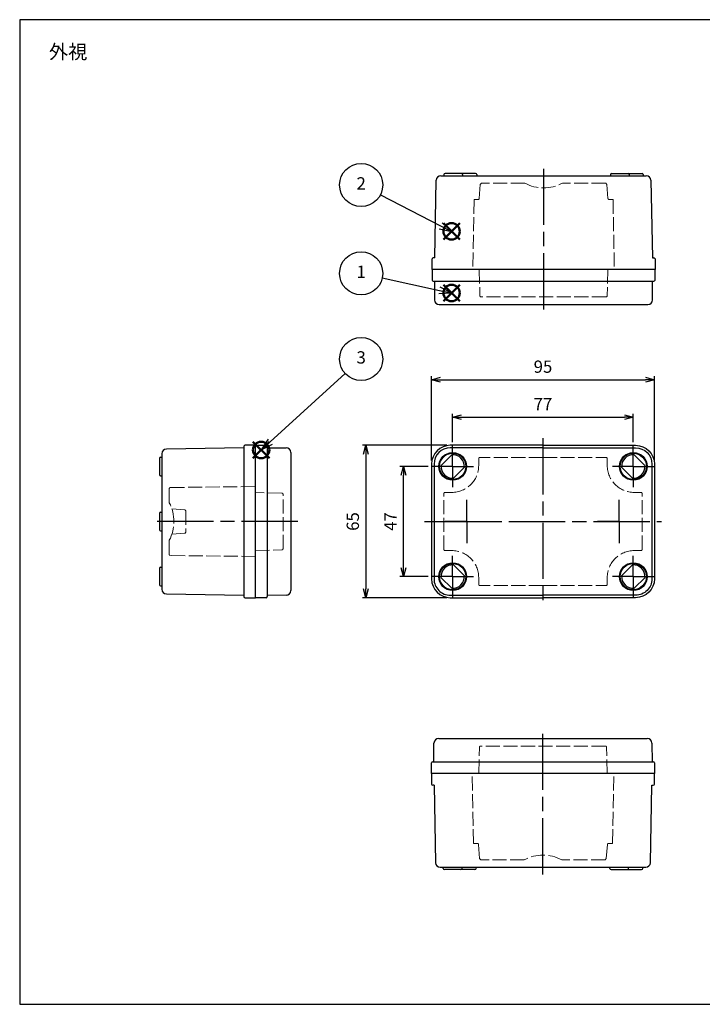
# Model space of a CAD drawing. Units: millimetres. Extents: x 0 to 1234, y 0 to 420.
# Drawn here: x 0 to 291, y 0 to 420 of the extents above; entities that cross this region are included whole.
import ezdxf

# ---------------------------------------------------------------- set-up
doc = ezdxf.new("R2010")
doc.units = ezdxf.units.MM
doc.header["$LTSCALE"] = 2
for name, pattern in [('AM_ISO02W050x2', [3.75, 3, -0.75]), ('AM_ISO08W050', [18, 12, -1.5, 3, -1.5]), ('AM_ISO08W050x2', [9, 6, -0.75, 1.5, -0.75])]:
    doc.linetypes.add(name, pattern=pattern)
doc.layers.add('AM_12', color=7, linetype='Continuous', lineweight=50, plot=False)
for name, color, linetype, lineweight in [('AM_5', 3, 'Continuous', 25), ('AM_7', 4, 'AM_ISO08W050', 25), ('ﾄｯﾌﾟｶﾊﾞｰ', 7, 'Continuous', 25), ('ﾄｯﾌﾟｶﾊﾞｰ0', 7, 'AM_ISO02W050x2', 13), ('ﾎﾞﾃﾞｨｰ', 2, 'Continuous', 25), ('ﾎﾞﾃﾞｨｰ0', 2, 'AM_ISO02W050x2', 13)]:
    doc.layers.add(name, color=color, linetype=linetype, lineweight=lineweight)
doc.styles.add('ACISOTS', font='isocp.shx', dxfattribs={"height": 1, "bigfont": 'extfont.shx'})
doc.styles.get("Standard").update_dxf_attribs({"font": 'ISOCP.SHX', "bigfont": 'EXTFONT.SHX'})
doc.dimstyles.new('AM_ISO$0', dxfattribs={"dimtxt": 3.5, "dimasz": 2.5, "dimexe": 1, "dimexo": 1, "dimgap": 1.5, "dimtad": 1, "dimdsep": 46, "dimtxsty": 'STANDARD', "dimblk": 'OPEN30', "dimcen": 0, "dimclrd": 3, "dimclre": 3, "dimclrt": 2, "dimadec": 0, "dimazin": 2, "dimtp": 0.1, "dimtm": 0.1, "dimtfac": 0.71, "dimtmove": 0, "dimatfit": 3, "dimldrblk": 'OPEN30', "dimfxl": 1, "dimlwd": -1, "dimlwe": -1, "dimarcsym": 0})

# ---------------------------------------------------------------- blocks, each defined once
blk = doc.blocks.new('*S32')
at = {"layer": 'AM_12', "color": 4}
for p, q in [((180.591722320769, 299.9230067023473), (187.591722320769, 306.9230067023473)), ((180.591722320769, 306.9230067023473), (187.591722320769, 299.9230067023473))]:
    blk.add_line(p, q, dxfattribs=at)
blk.add_circle((184.091722320769, 303.4230067023472), 3.5, dxfattribs=at)
blk = doc.blocks.new('*S33')
at = {"layer": 'AM_12', "color": 4}
for p, q in [((180.591722320769, 326.206401603431), (187.591722320769, 333.206401603431)), ((180.591722320769, 333.206401603431), (187.591722320769, 326.206401603431))]:
    blk.add_line(p, q, dxfattribs=at)
blk.add_circle((184.091722320769, 329.706401603431), 3.5, dxfattribs=at)
blk = doc.blocks.new('*S34')
at = {"layer": 'AM_12', "color": 4}
for p, q in [((99.4288388408637, 232.9504892404007), (106.4288388408637, 239.9504892404006)), ((99.4288388408637, 239.9504892404006), (106.4288388408637, 232.9504892404007))]:
    blk.add_line(p, q, dxfattribs=at)
blk.add_circle((102.9288388408637, 236.4504892404006), 3.5, dxfattribs=at)
blk = doc.blocks.new('TK-A3')
blk.add_lwpolyline([(0, 0), (403, 0), (403, 280), (0, 280.0000000000001)], close=True)
blk = doc.blocks.new('_Open30')
at = {"color": 0, "linetype": 'ByBlock', "lineweight": -2}
for p, q in [((-1, 0.26794919), (0, 0)), ((0, 0), (-1, -0.26794919)), ((0, 0), (-1, 0))]:
    blk.add_line(p, q, dxfattribs=at)
blk = doc.blocks.new('*D13')
at = {"layer": 'AM_5', "color": 3}
for p, q in [((184.5476797110604, 239.8415777356472), (184.5476797110604, 251.9415777356471)), ((188.2976797110605, 250.4415777356471), (257.7976797110605, 250.4415777356471)), ((261.5476797110605, 239.8415777356472), (261.5476797110605, 251.9415777356471))]:
    blk.add_line(p, q, dxfattribs=at)
at = {"layer": 'Defpoints', "color": 0}
for p in [(261.5476797110605, 250.4415777356471), (184.5476797110604, 238.3415777356472), (261.5476797110605, 238.3415777356472)]:
    blk.add_point(p, dxfattribs=at)
at = {"layer": 'AM_5', "color": 3, "xscale": 3.75, "yscale": 3.75, "zscale": 3.75, "rotation": 180}
blk.add_blockref('_Open30', (184.5476797110604, 250.4415777356471), dxfattribs=at)
at = {"layer": 'AM_5', "color": 3, "xscale": 3.75, "yscale": 3.75, "zscale": 3.75}
blk.add_blockref('_Open30', (261.5476797110605, 250.4415777356471), dxfattribs=at)
at = {"layer": 'AM_5', "color": 2, "insert": (223.0476797110605, 255.3165777356471), "char_height": 5.25, "attachment_point": 5}
blk.add_mtext('77', dxfattribs=at)
blk = doc.blocks.new('*D14')
at = {"layer": 'AM_5', "color": 3}
for p, q in [((175.5476797110605, 231.9415777356471), (175.5476797110605, 267.9415777356471)), ((179.2976797110604, 266.4415777356471), (266.7976797110605, 266.4415777356471)), ((270.5476797110605, 231.9415777356471), (270.5476797110605, 267.9415777356471))]:
    blk.add_line(p, q, dxfattribs=at)
at = {"layer": 'Defpoints', "color": 0}
for p in [(270.5476797110605, 266.4415777356471), (175.5476797110605, 230.4415777356471), (270.5476797110605, 230.4415777356471)]:
    blk.add_point(p, dxfattribs=at)
at = {"layer": 'AM_5', "color": 3, "xscale": 3.75, "yscale": 3.75, "zscale": 3.75, "rotation": 180}
blk.add_blockref('_Open30', (175.5476797110605, 266.4415777356471), dxfattribs=at)
at = {"layer": 'AM_5', "color": 3, "xscale": 3.75, "yscale": 3.75, "zscale": 3.75}
blk.add_blockref('_Open30', (270.5476797110605, 266.4415777356471), dxfattribs=at)
at = {"layer": 'AM_5', "color": 2, "insert": (223.0476797110605, 271.3165777356471), "char_height": 5.25, "attachment_point": 5}
blk.add_mtext('95', dxfattribs=at)
blk = doc.blocks.new('*D17')
at = {"layer": 'AM_5', "color": 3}
for p, q in [((174.1476797110605, 229.4415777356471), (162.0476797110605, 229.4415777356471)), ((163.5476797110604, 186.1915777356471), (163.5476797110604, 225.6915777356471)), ((174.1476797110605, 182.4415777356471), (162.0476797110604, 182.4415777356471))]:
    blk.add_line(p, q, dxfattribs=at)
at = {"layer": 'Defpoints', "color": 0}
for p in [(163.5476797110604, 229.4415777356471), (175.6476797110605, 229.4415777356471), (175.6476797110605, 182.4415777356471)]:
    blk.add_point(p, dxfattribs=at)
at = {"layer": 'AM_5', "color": 3, "xscale": 3.75, "yscale": 3.75, "zscale": 3.75}
for p, rotation in [((163.5476797110604, 229.4415777356471), 90), ((163.5476797110604, 182.4415777356471), 270)]:
    blk.add_blockref('_Open30', p, dxfattribs=dict(at, rotation=rotation))
at = {"layer": 'AM_5', "color": 2, "insert": (158.6726797110604, 205.9415777356472), "char_height": 5.25, "attachment_point": 5, "rotation": 90}
blk.add_mtext('47', dxfattribs=at)
blk = doc.blocks.new('*D18')
at = {"layer": 'AM_5', "color": 3}
for p, q in [((182.0476797110605, 238.4415777356471), (146.0476797110605, 238.4415777356471)), ((147.5476797110605, 234.6915777356471), (147.5476797110605, 177.1915777356471)), ((182.0476797110605, 173.4415777356471), (146.0476797110604, 173.4415777356471))]:
    blk.add_line(p, q, dxfattribs=at)
at = {"layer": 'Defpoints', "color": 0}
for p in [(183.5476797110605, 238.4415777356471), (147.5476797110605, 173.4415777356471), (183.5476797110605, 173.4415777356471)]:
    blk.add_point(p, dxfattribs=at)
at = {"layer": 'AM_5', "color": 3, "xscale": 3.75, "yscale": 3.75, "zscale": 3.75}
for p, rotation in [((147.5476797110605, 238.4415777356471), 90), ((147.5476797110605, 173.4415777356471), 270)]:
    blk.add_blockref('_Open30', p, dxfattribs=dict(at, rotation=rotation))
at = {"layer": 'AM_5', "color": 2, "insert": (142.6726797110604, 205.9415777356472), "char_height": 5.25, "attachment_point": 5, "rotation": 90}
blk.add_mtext('65', dxfattribs=at)
blk = doc.blocks.new('*S38')
at = {"layer": 'AM_5', "color": 3}
blk.add_line((138.7545878067103, 269.0734448261319), (106.8106056433494, 239.9852291871463), dxfattribs=at)
at = {"layer": 'AM_5', "color": 3, "linetype": 'Continuous'}
for p, q in [((105.8634749377583, 241.0253454576412), (102.9288388408637, 236.4504892404006)), ((106.8106056433494, 239.9852291871463), (102.9288388408637, 236.4504892404006)), ((102.9288388408637, 236.4504892404006), (107.7577363489406, 238.9451129166513))]:
    blk.add_line(p, q, dxfattribs=at)
at = {"layer": 'AM_5', "color": 3}
blk.add_circle((145.5476797110605, 275.2592397329368), 9.1875, dxfattribs=at)
at = {"layer": 'AM_5', "color": 7, "insert": (145.5476797110605, 275.2592397329368), "char_height": 5.25, "attachment_point": 5, "style": 'ACISOTS'}
blk.add_mtext('3', dxfattribs=at)
blk = doc.blocks.new('*S39')
at = {"layer": 'AM_5', "color": 3}
blk.add_line((154.5261092560065, 309.8404443069714), (178.9611911522284, 304.5366268928222), dxfattribs=at)
at = {"layer": 'AM_5', "color": 3, "linetype": 'Continuous'}
for p, q in [((178.662797524223, 303.161905221942), (184.091722320769, 303.4230067023472)), ((178.9611911522284, 304.5366268928222), (184.091722320769, 303.4230067023472)), ((184.091722320769, 303.4230067023472), (179.2595847802338, 305.9113485637024))]:
    blk.add_line(p, q, dxfattribs=at)
at = {"layer": 'AM_5', "color": 3}
blk.add_circle((145.5476797110605, 311.7892796403026), 9.1875, dxfattribs=at)
at = {"layer": 'AM_5', "color": 7, "insert": (145.5476797110605, 311.7892796403026), "char_height": 5.25, "attachment_point": 5, "style": 'ACISOTS'}
blk.add_mtext('1', dxfattribs=at)
blk = doc.blocks.new('*S40')
at = {"layer": 'AM_5', "color": 3}
blk.add_line((153.7207126049136, 345.3010825813225), (179.4214178099958, 332.1044749502349), dxfattribs=at)
at = {"layer": 'AM_5', "color": 3, "linetype": 'Continuous'}
for p, q in [((179.4214178099958, 332.1044749502349), (184.091722320769, 329.706401603431)), ((184.091722320769, 329.706401603431), (180.0639796208325, 333.35587926095)), ((178.7788559991591, 330.8530706395199), (184.091722320769, 329.706401603431))]:
    blk.add_line(p, q, dxfattribs=at)
at = {"layer": 'AM_5', "color": 3}
blk.add_circle((145.5476797110605, 349.4977109382294), 9.1875, dxfattribs=at)
at = {"layer": 'AM_5', "color": 7, "insert": (145.5476797110605, 349.4977109382294), "char_height": 5.25, "attachment_point": 5, "style": 'ACISOTS'}
blk.add_mtext('2', dxfattribs=at)

msp = doc.modelspace()

# ---------------------------------------------------------------- linework, layer by layer
at = {"layer": 'AM_7'}
for p, q in [((223.2976797110605, 356.4415777356471), (223.2976797110605, 295.4415777356471)), ((223.0476797110605, 241.4415777356471), (223.0476797110605, 170.4415777356471)), ((118.5476797110605, 205.9415777356471), (57.54767971106048, 205.9415777356471)), ((172.5476797110605, 205.9415777356471), (273.5476797110605, 205.9415777356471)), ((223.0476797110605, 55.44157773564712), (223.0476797110605, 116.4415777356471))]:
    msp.add_line(p, q, dxfattribs=at)
at = {"layer": 'AM_7', "linetype": 'AM_ISO08W050x2'}
for p, q in [((184.5476797110604, 229.4415777356471), (184.5476797110604, 238.3415777356472)), ((261.5476797110605, 229.4415777356471), (261.5476797110605, 238.3415777356472)), ((184.5476797110604, 229.4415777356471), (175.6476797110605, 229.4415777356471)), ((184.5476797110604, 229.4415777356471), (193.4476797110604, 229.4415777356471)), ((184.5476797110604, 229.4415777356471), (184.5476797110604, 220.541577735647)), ((261.5476797110605, 229.4415777356471), (252.6476797110605, 229.4415777356471)), ((261.5476797110605, 229.4415777356471), (270.4476797110605, 229.4415777356471)), ((261.5476797110605, 229.4415777356471), (261.5476797110605, 220.541577735647)), ((190.5476797110605, 205.9415777356471), (190.5476797110605, 215.1915777356471)), ((255.5476797110605, 205.9415777356471), (255.5476797110605, 215.1915777356471)), ((190.5476797110605, 205.9415777356471), (181.2976797110604, 205.9415777356471)), ((190.5476797110605, 205.9415777356471), (199.7976797110604, 205.9415777356471)), ((190.5476797110605, 205.9415777356471), (190.5476797110605, 196.6915777356471)), ((255.5476797110605, 205.9415777356471), (246.2976797110605, 205.9415777356471)), ((255.5476797110605, 205.9415777356471), (264.7976797110605, 205.9415777356471)), ((255.5476797110605, 205.9415777356471), (255.5476797110605, 196.6915777356471)), ((184.5476797110604, 182.4415777356471), (184.5476797110604, 191.3415777356472)), ((261.5476797110605, 182.4415777356471), (261.5476797110605, 191.3415777356472)), ((184.5476797110604, 182.4415777356471), (175.6476797110605, 182.4415777356471)), ((184.5476797110604, 182.4415777356471), (193.4476797110604, 182.4415777356471)), ((184.5476797110604, 182.4415777356471), (184.5476797110604, 173.541577735647)), ((261.5476797110605, 182.4415777356471), (252.6476797110605, 182.4415777356471)), ((261.5476797110605, 182.4415777356471), (261.5476797110605, 173.541577735647)), ((261.5476797110605, 182.4415777356471), (270.4476797110605, 182.4415777356471))]:
    msp.add_line(p, q, dxfattribs=at)
at = {"layer": 'ﾄｯﾌﾟｶﾊﾞｰ'}
for p, q in [((175.7976797110605, 313.4415777356471), (175.7976797110605, 308.9415777356471)), ((270.7976797110605, 313.4415777356471), (175.7976797110605, 313.4415777356471)), ((270.7976797110605, 308.9415777356471), (270.7976797110605, 313.4415777356471)), ((176.2976797110605, 308.4415777356471), (176.7976797110605, 308.4415777356471)), ((176.7976797110605, 308.4415777356471), (176.8377297104355, 300.4315778606447)), ((176.7976797110605, 308.4415777356471), (270.2976797110605, 308.4415777356471)), ((269.7576297116855, 300.4315778606447), (269.7976797110605, 308.4415777356471)), ((178.8377047109042, 298.4415777356471), (267.7576547112168, 298.4415777356471)), ((100.5476797110605, 238.4415777356471), (105.0476797110605, 238.4415777356471)), ((100.5476797110605, 173.4415777356471), (100.5476797110605, 238.4415777356471)), ((105.5476797110605, 237.9415777356471), (105.5476797110605, 173.9415777356471)), ((105.5476797110605, 237.4415777356471), (113.5576795860628, 237.4015277362721)), ((115.5476797110605, 235.4015527358033), (115.5476797110605, 176.4816027354909)), ((184.2345651483448, 234.4317640318304), (179.5574934148771, 229.7546922983629)), ((261.8607942737761, 234.4317640318304), (266.5378660072438, 229.7546922983629)), ((189.5378660072437, 229.1284631729311), (184.8607942737764, 224.4513914394638)), ((256.5574934148772, 229.1284631729311), (261.2345651483445, 224.4513914394638)), ((189.5378660072437, 182.7546922983631), (184.8607942737764, 187.4317640318304)), ((256.5574934148772, 182.7546922983631), (261.2345651483445, 187.4317640318304)), ((184.2345651483448, 177.4513914394638), (179.5574934148771, 182.1284631729313)), ((261.8607942737761, 177.4513914394638), (266.5378660072438, 182.1284631729313)), ((105.0476797110605, 173.4415777356471), (100.5476797110605, 173.4415777356471)), ((113.5576795860628, 174.4816277350221), (105.5476797110605, 174.4415777356471)), ((178.5877047109042, 113.4415777356471), (267.5076547112168, 113.4415777356471)), ((176.5476797110605, 103.4415777356471), (176.5877297104355, 111.4515776106495)), ((269.5076297116855, 111.4515776106495), (269.5476797110605, 103.4415777356471)), ((175.5476797110605, 98.44157773564712), (175.5476797110605, 102.9415777356471)), ((176.0476797110604, 103.4415777356471), (176.5476797110605, 103.4415777356471)), ((176.5476797110605, 103.4415777356471), (270.0476797110605, 103.4415777356471)), ((270.5476797110605, 102.9415777356471), (270.5476797110605, 98.44157773564712)), ((270.5476797110605, 98.44157773564712), (175.5476797110605, 98.44157773564712))]:
    msp.add_line(p, q, dxfattribs=at)
for points in [[(223.0476797110605, 238.4415777356471), (183.5476797110605, 238.4415777356471, 0.4142135623730951), (175.5476797110605, 230.4415777356471), (175.5476797110605, 181.4415777356471, 0.4142135623730951), (183.5476797110605, 173.4415777356471), (223.0476797110605, 173.4415777356471)], [(223.0476797110605, 237.3915777356472), (183.5476797110605, 237.3915777356472, 0.4142135623730946), (176.5976797110605, 230.4415777356471), (176.5976797110605, 181.4415777356471, 0.4142135623730952), (183.5476797110605, 174.491577735647), (223.0476797110605, 174.491577735647)], [(223.0476797110605, 238.4415777356471), (262.5476797110605, 238.4415777356471, -0.4142135623730951), (270.5476797110605, 230.4415777356471), (270.5476797110605, 181.4415777356471, -0.4142135623730951), (262.5476797110605, 173.4415777356471), (223.0476797110605, 173.4415777356471)], [(223.0476797110605, 237.3915777356472), (262.5476797110605, 237.3915777356472, -0.4142135623730946), (269.4976797110605, 230.4415777356471), (269.4976797110605, 181.4415777356471, -0.4142135623730952), (262.5476797110605, 174.491577735647), (223.0476797110605, 174.491577735647)]]:
    msp.add_lwpolyline(points, format="xyb", dxfattribs=at)
for centre, radius in [((184.5476797110604, 229.4415777356471), 5.900000000000001), ((261.5476797110605, 229.4415777356471), 5.900000000000001), ((184.5476797110604, 229.4415777356471), 5.599999999999999), ((261.5476797110605, 229.4415777356471), 5.599999999999999), ((184.5476797110604, 182.4415777356471), 5.900000000000001), ((184.5476797110604, 182.4415777356471), 5.599999999999999), ((261.5476797110605, 182.4415777356471), 5.900000000000001), ((261.5476797110605, 182.4415777356471), 5.599999999999999)]:
    msp.add_circle(centre, radius, dxfattribs=at)
for centre, radius, start, end in [((176.2976797110605, 308.9415777356471), 0.5, 180, 270), ((270.2976797110605, 308.9415777356471), 0.5, 270, 0), ((178.8377047109042, 300.4415777356471), 2, 180.2864765102801, 270), ((267.7576547112168, 300.4415777356471), 2, 270, 359.7135234897199), ((105.0476797110605, 237.9415777356471), 0.5, 0, 90), ((113.5476797110605, 235.4015527358033), 2, 0, 89.71352348972638), ((184.5476797110604, 229.4415777356471), 5, 356.4096221092663, 93.59037789072681), ((261.5476797110605, 229.4415777356471), 5, 86.40962210927319, 183.5903778907336), ((184.5476797110604, 229.4415777356471), 5, 176.4096221092663, 273.5903778907301), ((261.5476797110605, 229.4415777356471), 5, 266.4096221092732, 3.59037789073368), ((184.5476797110604, 182.4415777356471), 5, 86.40962210926993, 183.5903778907336), ((261.5476797110605, 182.4415777356471), 5, 356.4096221092663, 93.59037789072681), ((184.5476797110604, 182.4415777356471), 5, 266.4096221092715, 3.59037789073368), ((261.5476797110605, 182.4415777356471), 5, 176.4096221092663, 273.5903778907268), ((113.5476797110605, 176.4816027354909), 2, 270.2864765102737, 0), ((105.0476797110605, 173.9415777356471), 0.5, 270, 0), ((178.5877047109042, 111.4415777356471), 2, 90, 179.7135234897198), ((267.5076547112168, 111.4415777356471), 2, 0.2864765102801115, 90), ((176.0476797110604, 102.9415777356471), 0.5, 90, 180), ((270.0476797110605, 102.9415777356471), 0.5, 0, 90)]:
    msp.add_arc(centre, radius, start, end, dxfattribs=at)
at = {"layer": 'ﾄｯﾌﾟｶﾊﾞｰ0'}
for p, q in [((195.8976797110605, 313.4415777356471), (196.1851878213271, 302.2287614352508)), ((250.6976797110604, 313.4415777356471), (250.4101716007939, 302.2287614352508)), ((249.9103358853392, 301.7415777356471), (196.6850235367818, 301.7415777356471)), ((195.6476797110607, 229.8415777356472), (195.6476797110607, 232.741577735647)), ((223.0476797110605, 233.2415777356471), (196.1476797110607, 233.2415777356471)), ((223.0476797110605, 233.2415777356471), (249.9476797110606, 233.2415777356471)), ((250.4476797110606, 229.8415777356472), (250.4476797110606, 232.741577735647)), ((111.7604960114567, 218.0540696253806), (100.5476797110605, 218.3415777356472)), ((112.2476797110604, 194.3289215613686), (112.2476797110604, 217.5542339099256)), ((180.7976797110607, 194.041577735647), (180.7976797110608, 217.8415777356472)), ((184.1476797110607, 218.3415777356472), (181.2976797110608, 218.3415777356472)), ((261.9476797110606, 218.3415777356472), (264.7976797110605, 218.3415777356472)), ((265.2976797110605, 194.041577735647), (265.2976797110605, 217.8415777356472)), ((100.5476797110605, 193.541577735647), (111.7604960114567, 193.8290858459136)), ((184.1476797110607, 193.541577735647), (181.2976797110607, 193.541577735647)), ((261.9476797110606, 193.541577735647), (264.7976797110605, 193.541577735647)), ((195.6476797110607, 179.1415777356471), (195.6476797110607, 182.041577735647)), ((250.4476797110606, 179.1415777356471), (250.4476797110606, 182.041577735647)), ((223.0476797110605, 178.6415777356471), (196.1476797110607, 178.6415777356471)), ((223.0476797110605, 178.6415777356471), (249.9476797110606, 178.6415777356471)), ((195.6476797110605, 98.44157773564712), (195.9351878213271, 109.6543940360434)), ((249.6603358853392, 110.1415777356471), (196.4350235367818, 110.1415777356471)), ((250.4476797110605, 98.44157773564712), (250.1601716007939, 109.6543940360434))]:
    msp.add_line(p, q, dxfattribs=at)
for centre, radius, start, end in [((196.6850235367818, 302.2415777356471), 0.5, 181.4688007143832, 270), ((249.9103358853392, 302.2415777356471), 0.5, 270, 358.5311992856168), ((196.1476797110607, 232.741577735647), 0.5, 90, 180), ((249.9476797110606, 232.741577735647), 0.5, 0, 90), ((184.1476797110607, 229.8415777356472), 11.5, 270, 0), ((261.9476797110606, 229.8415777356472), 11.5, 180, 270), ((111.7476797110604, 217.5542339099256), 0.5, 0, 88.53119928561033), ((181.2976797110608, 217.8415777356472), 0.5, 90, 180), ((264.7976797110605, 217.8415777356472), 0.5, 0, 90), ((111.7476797110604, 194.3289215613686), 0.5, 271.4688007143897, 0), ((181.2976797110607, 194.041577735647), 0.5, 180, 270), ((184.1476797110607, 182.041577735647), 11.5, 0, 90), ((261.9476797110606, 182.041577735647), 11.5, 90, 180), ((264.7976797110605, 194.041577735647), 0.5, 270, 0), ((196.1476797110607, 179.1415777356471), 0.5, 180, 270), ((249.9476797110606, 179.1415777356471), 0.5, 270, 0), ((196.4350235367818, 109.6415777356471), 0.5, 90, 178.5311992856168), ((249.6603358853392, 109.6415777356471), 0.5, 1.468800714383215, 90)]:
    msp.add_arc(centre, radius, start, end, dxfattribs=at)
at = {"layer": 'ﾎﾞﾃﾞｨｰ'}
for p, q in [((179.5108817221432, 353.4415777356471), (180.7976797110605, 353.4415777356471)), ((179.5108817221432, 353.4415777356471), (267.0844776999777, 353.4415777356471)), ((180.7976797110605, 353.9415777356471), (180.7976797110605, 353.4415777356471)), ((188.2976797110605, 354.4415777356471), (181.2976797110604, 354.4415777356471)), ((194.2976797110605, 354.4415777356471), (187.2976797110604, 354.4415777356471)), ((188.7976797110605, 353.9415777356471), (188.7976797110605, 353.4415777356471)), ((194.7976797110604, 353.9415777356471), (194.7976797110604, 353.4415777356471)), ((251.7976797110605, 353.9415777356471), (251.7976797110605, 353.4415777356471)), ((252.2976797110605, 354.4415777356471), (259.2976797110605, 354.4415777356471)), ((258.2976797110605, 354.4415777356471), (265.2976797110605, 354.4415777356471)), ((259.7976797110605, 353.9415777356471), (259.7976797110605, 353.4415777356471)), ((265.7976797110605, 353.9415777356471), (265.7976797110605, 353.4415777356471)), ((176.8976797110605, 318.4415777356471), (177.5112265309121, 351.4787141891986)), ((269.0841328912088, 351.4787141891986), (269.6976797110604, 318.4415777356471)), ((175.7976797110605, 313.4415777356471), (175.7976797110605, 317.9415777356471)), ((176.8976797110605, 318.4415777356471), (176.2976797110605, 318.4415777356471)), ((269.6976797110604, 318.4415777356471), (270.2976797110605, 318.4415777356471)), ((270.7976797110605, 317.9415777356471), (270.7976797110605, 313.4415777356471)), ((270.7976797110605, 313.4415777356471), (175.7976797110605, 313.4415777356471)), ((95.54767971106048, 237.3915777356472), (62.51339903356546, 236.8252757811758)), ((95.54767971106048, 237.9415777356471), (95.54767971106043, 173.9415777356471)), ((100.5476797110605, 238.4415777356471), (96.0476797110605, 238.4415777356471)), ((100.5476797110605, 173.4415777356471), (100.5476797110605, 238.4415777356471)), ((59.54767971106048, 232.9415777356471), (59.54767971106048, 225.9415777356471)), ((60.04767971106048, 233.4415777356471), (60.54767971106048, 233.4415777356471)), ((60.54767971106042, 234.8255695939697), (60.54767971106048, 177.0575858773245)), ((60.04767971106048, 225.4415777356471), (60.54767971106048, 225.4415777356471)), ((59.54767971106048, 209.4415777356471), (59.54767971106048, 202.4415777356471)), ((60.04767971106048, 209.9415777356471), (60.54767971106048, 209.9415777356471)), ((60.04767971106048, 201.9415777356471), (60.54767971106048, 201.9415777356471)), ((59.54767971106048, 185.9415777356471), (59.54767971106048, 178.9415777356471)), ((60.04767971106048, 186.4415777356471), (60.54767971106048, 186.4415777356471)), ((60.04767971106048, 178.4415777356471), (60.54767971106048, 178.4415777356471)), ((62.51339903356551, 175.0578796901184), (95.54767971106048, 174.491577735647)), ((96.04767971106043, 173.4415777356471), (100.5476797110605, 173.4415777356471)), ((175.5476797110605, 98.44157773564712), (175.5476797110605, 93.94157773564712)), ((270.5476797110605, 98.44157773564712), (175.5476797110605, 98.44157773564712)), ((270.5476797110605, 93.94157773564712), (270.5476797110605, 98.44157773564712)), ((176.6476797110605, 93.44157773564712), (176.0476797110604, 93.44157773564712)), ((176.6476797110605, 93.44157773564712), (177.2612265309121, 60.40444128209561)), ((268.8341328912088, 60.40444128209561), (269.4476797110604, 93.44157773564712)), ((269.4476797110604, 93.44157773564712), (270.0476797110605, 93.44157773564712)), ((179.2608817221432, 58.44157773564711), (180.5476797110605, 58.44157773564711)), ((179.2608817221432, 58.44157773564711), (266.8344776999777, 58.44157773564711)), ((180.5476797110605, 57.94157773564712), (180.5476797110605, 58.44157773564711)), ((188.0476797110605, 57.44157773564712), (181.0476797110604, 57.44157773564712)), ((194.0476797110605, 57.44157773564712), (187.0476797110605, 57.44157773564712)), ((188.5476797110604, 57.94157773564712), (188.5476797110604, 58.44157773564711)), ((194.5476797110605, 57.94157773564712), (194.5476797110605, 58.44157773564711)), ((251.5476797110605, 57.94157773564712), (251.5476797110605, 58.44157773564711)), ((252.0476797110605, 57.44157773564712), (259.0476797110605, 57.44157773564712)), ((258.0476797110605, 57.44157773564712), (265.0476797110605, 57.44157773564712)), ((259.5476797110605, 57.94157773564712), (259.5476797110605, 58.44157773564711)), ((265.5476797110605, 57.94157773564712), (265.5476797110605, 58.44157773564711))]:
    msp.add_line(p, q, dxfattribs=at)
for centre, radius, start, end in [((179.5108817221432, 351.4415777356471), 2, 90, 178.9360578292461), ((181.2976797110604, 353.9415777356471), 0.5, 90, 180), ((188.2976797110605, 353.9415777356471), 0.5, 0, 90), ((194.2976797110605, 353.9415777356471), 0.5, 0, 90), ((252.2976797110605, 353.9415777356471), 0.5, 90, 180), ((259.2976797110605, 353.9415777356471), 0.5, 0, 90), ((265.2976797110605, 353.9415777356471), 0.5, 0, 90), ((267.0844776999777, 351.4415777356471), 2, 1.063942170753878, 90), ((176.2976797110605, 317.9415777356471), 0.5, 90, 180), ((270.2976797110605, 317.9415777356471), 0.5, 0, 90), ((62.54767971106042, 234.8255695939697), 2, 90.98211716322406, 180), ((96.0476797110605, 237.9415777356471), 0.5, 90, 180), ((60.04767971106048, 232.9415777356471), 0.5, 90, 180), ((60.04767971106048, 225.9415777356471), 0.5, 180, 270), ((60.04767971106048, 209.4415777356471), 0.5, 90, 180), ((60.04767971106048, 202.4415777356471), 0.5, 180, 270), ((60.04767971106048, 185.9415777356471), 0.5, 90, 180), ((60.04767971106048, 178.9415777356471), 0.5, 180, 270), ((62.54767971106048, 177.0575858773245), 2, 180, 269.0178828367759), ((96.04767971106043, 173.9415777356471), 0.5, 180, 270), ((176.0476797110604, 93.94157773564712), 0.5, 180, 270), ((270.0476797110605, 93.94157773564712), 0.5, 270, 0), ((179.2608817221432, 60.44157773564712), 2, 181.0639421707539, 270), ((266.8344776999777, 60.44157773564712), 2, 270, 358.9360578292461), ((181.0476797110604, 57.94157773564712), 0.5, 180, 270), ((188.0476797110605, 57.94157773564712), 0.5, 270, 0), ((194.0476797110605, 57.94157773564712), 0.5, 270, 0), ((252.0476797110605, 57.94157773564712), 0.5, 180, 270), ((259.0476797110605, 57.94157773564712), 0.5, 270, 0), ((265.0476797110605, 57.94157773564712), 0.5, 270, 0)]:
    msp.add_arc(centre, radius, start, end, dxfattribs=at)
at = {"layer": 'ﾎﾞﾃﾞｨｰ0'}
for p, q in [((196.2976797110605, 349.7415777356471), (195.8331913841803, 343.7032294862047)), ((196.7976797110605, 350.2415777356471), (196.2976797110605, 349.7415777356471)), ((215.2976797110605, 350.2415777356471), (196.7976797110605, 350.2415777356471)), ((249.7976797110605, 350.2415777356471), (231.2976797110605, 350.2415777356471)), ((249.7976797110605, 350.2415777356471), (250.2976797110605, 349.7415777356471)), ((250.2976797110605, 349.7415777356471), (250.7621680379407, 343.7032294862047)), ((193.673419356031, 343.2415777356471), (193.1444252731909, 313.4415777356471)), ((195.3346641414295, 343.2415777356471), (193.673419356031, 343.2415777356471)), ((251.2606952806915, 343.2415777356471), (252.92194006609, 343.2415777356471)), ((252.92194006609, 343.2415777356471), (253.45093414893, 313.4415777356471)), ((63.74767971106042, 213.9415777356471), (63.74767971106042, 219.946982982266)), ((64.24224524947613, 220.4469534480213), (100.5476797110605, 220.8415777356472)), ((64.84913247355318, 211.3953121385323), (70.28602796050285, 210.9770894087669)), ((70.74767971106047, 210.4785621660162), (70.74767971106047, 201.404593305278)), ((63.74767971106047, 191.9361724890282), (63.74767971106047, 197.9415777356471)), ((70.28602796050285, 200.9060660625273), (64.84913247355325, 200.4878433327619)), ((100.5476797110605, 191.041577735647), (64.24224524947618, 191.4362020232729)), ((193.423419356031, 68.64157773564716), (192.8944252731909, 98.44157773564712)), ((252.67194006609, 68.64157773564716), (253.20093414893, 98.44157773564712)), ((195.0846641414295, 68.64157773564716), (193.423419356031, 68.64157773564716)), ((196.0476797110605, 62.14157773564716), (195.5831913841802, 68.17992598508954)), ((250.0476797110605, 62.14157773564716), (250.5121680379407, 68.17992598508954)), ((251.0106952806914, 68.64157773564716), (252.67194006609, 68.64157773564716)), ((196.5476797110605, 61.64157773564716), (196.0476797110605, 62.14157773564716)), ((215.0476797110605, 61.64157773564716), (196.5476797110605, 61.64157773564716)), ((249.5476797110605, 61.64157773564716), (231.0476797110605, 61.64157773564716)), ((249.5476797110605, 61.64157773564716), (250.0476797110605, 62.14157773564716))]:
    msp.add_line(p, q, dxfattribs=at)
for centre, radius, start, end in [((223.2976797110605, 365.2415777356468), 16.99999999999986, 241.9275130641522, 298.0724869358478), ((195.3346641414295, 343.7415777356471), 0.5, 270, 355.6012946450033), ((251.2606952806915, 343.7415777356471), 0.5, 184.3987053549967, 270), ((64.24767971106041, 219.946982982266), 0.5, 90.62275568720547, 180), ((48.74767971106058, 205.9415777356471), 16.99999999999986, 331.9275130641455, 28.07248693585488), ((70.24767971106047, 210.4785621660162), 0.5, 0, 85.60129464500346), ((70.24767971106047, 201.404593305278), 0.5, 274.3987053549965, 0), ((64.24767971106047, 191.9361724890282), 0.5, 180, 269.3772443127945), ((195.0846641414295, 68.14157773564716), 0.5, 4.398705354996718, 90), ((251.0106952806914, 68.14157773564716), 0.5, 90, 175.6012946450033), ((223.0476797110605, 46.64157773564738), 16.99999999999986, 61.92751306415217, 118.0724869358478)]:
    msp.add_arc(centre, radius, start, end, dxfattribs=at)

# ---------------------------------------------------------------- block references
at = {"lineweight": 0, "xscale": 1.5, "yscale": 1.5, "zscale": 1.5}
msp.add_blockref('TK-A3', (0, 0), dxfattribs=at)
at = {"layer": 'AM_12'}
for name in ['*S33', '*S32', '*S34']:
    msp.add_blockref(name, (0, 0), dxfattribs=at)
at = {"layer": 'AM_5'}
for name in ['*S40', '*S39', '*S38']:
    msp.add_blockref(name, (0, 0), dxfattribs=at)

# ---------------------------------------------------------------- texts
at = {"layer": 'AM_5', "color": 2, "insert": (20.64209136226169, 406.3173821734165), "char_height": 6.000000000000001, "attachment_point": 5}
msp.add_mtext('{\\fMS Gothic|b0|i0|c128|p49;\\C0;外視}', dxfattribs=at)

# ---------------------------------------------------------------- dimensions: what is measured, and where the dimension line sits
at = {"layer": 'AM_5'}
for base, p1, p2, picture, middle in [((270.5476797110605, 266.4415777356471), (175.5476797110605, 230.4415777356471), (270.5476797110605, 230.4415777356471), '*D14', (223.0476797110605, 271.3165777356471)), ((261.5476797110605, 250.4415777356471), (184.5476797110604, 238.3415777356472), (261.5476797110605, 238.3415777356472), '*D13', (223.0476797110605, 255.3165777356471))]:
    dim = msp.add_linear_dim(base=base, p1=p1, p2=p2, dimstyle='AM_ISO$0', override={"dimscale": 1.5}, dxfattribs=at)
    dim.commit()
    dim.dimension.update_dxf_attribs({"geometry": picture, "text_midpoint": middle})
for base, p1, p2, picture, middle in [((147.5476797110605, 173.4415777356471), (183.5476797110605, 238.4415777356471), (183.5476797110605, 173.4415777356471), '*D18', (142.6726797110604, 205.9415777356472)), ((163.5476797110604, 229.4415777356471), (175.6476797110605, 182.4415777356471), (175.6476797110605, 229.4415777356471), '*D17', (158.6726797110604, 205.9415777356472))]:
    dim = msp.add_linear_dim(base=base, p1=p1, p2=p2, angle=90, dimstyle='AM_ISO$0', override={"dimscale": 1.5}, dxfattribs=at)
    dim.commit()
    dim.dimension.update_dxf_attribs({"geometry": picture, "text_midpoint": middle})

doc.saveas('drawing.dxf')
